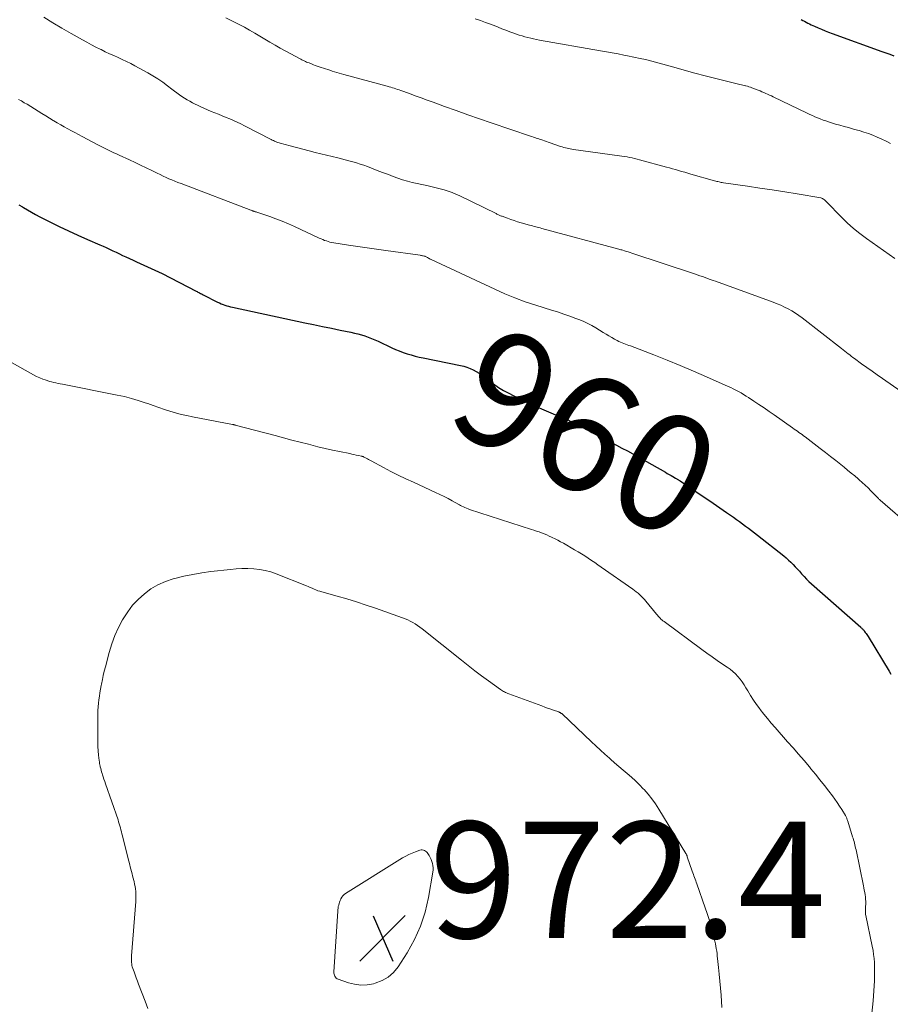
# Model space of a CAD drawing. Units: feet. Extents: x 1995000 to 2000037, y 515000 to 520000.
# Drawn here: x 1995788 to 1995937, y 517907 to 518076 of the extents above; entities that cross this region are included whole.
import ezdxf
from ezdxf.enums import TextEntityAlignment as Align

# ---------------------------------------------------------------- set-up
doc = ezdxf.new("R2010")
doc.units = ezdxf.units.FT
doc.header["$LTSCALE"] = 100
doc.header["$MEASUREMENT"] = 0
for name, color, linetype, lineweight in [('CONTOUR INDEX', 32, 'Continuous', 25), ('CONTOUR INDEX LABEL', 7, 'Continuous', 15), ('CONTOUR INTERMEDIATE', 40, 'Continuous', 15), ('SPOT ELEVATION', 7, 'Continuous', 15)]:
    doc.layers.add(name, color=color, linetype=linetype, lineweight=lineweight)
doc.styles.add('slant', font='romans.shx', dxfattribs={"oblique": 14.999978})

# ---------------------------------------------------------------- blocks, each defined once
blk = doc.blocks.new('SPOT')
at = {"layer": 'SPOT ELEVATION', "lineweight": 25}
for p, q in [((-3.95, -3.95), (3.86, 3.85)), ((-1.67, 3.81), (1.74, -3.97))]:
    blk.add_line(p, q, dxfattribs=at)

msp = doc.modelspace()

# ---------------------------------------------------------------- linework, layer by layer
at = {"layer": 'CONTOUR INDEX', "flags": 128}
for points, elevation in [([(1995921.9, 518076.48), (1995922.19, 518076.33), (1995922.48, 518076.18), (1995922.76, 518076.03), (1995923.05, 518075.88), (1995923.34, 518075.74), (1995923.63, 518075.59), (1995923.92, 518075.46), (1995924.21, 518075.33), (1995924.81, 518075.07), (1995925.41, 518074.82), (1995926.01, 518074.57), (1995926.62, 518074.34), (1995927.23, 518074.11), (1995935.79, 518071), (1995936.47, 518070.76), (1995937.15, 518070.51), (1995937.83, 518070.26)], 940), ([(1995787.46, 518044.65), (1995788.05, 518044.28), (1995788.23, 518044.17), (1995788.92, 518043.76), (1995789.61, 518043.36), (1995790.32, 518042.97), (1995791.03, 518042.6), (1995792.78, 518041.72), (1995794.37, 518040.93), (1995795.98, 518040.17), (1995797.59, 518039.43), (1995799.22, 518038.71), (1995801.34, 518037.79), (1995801.91, 518037.54), (1995802.47, 518037.29), (1995803.03, 518037.03), (1995803.59, 518036.76), (1995804.15, 518036.49), (1995804.71, 518036.23), (1995805.27, 518035.96), (1995805.83, 518035.7), (1995807.06, 518035.14), (1995807.68, 518034.85), (1995808.31, 518034.56), (1995808.94, 518034.29), (1995809.57, 518034.01), (1995810.2, 518033.73), (1995810.82, 518033.44), (1995811.44, 518033.14), (1995812.06, 518032.83), (1995817.92, 518029.81), (1995818.07, 518029.73), (1995818.22, 518029.65), (1995818.36, 518029.58), (1995818.51, 518029.5), (1995818.66, 518029.42), (1995818.81, 518029.34), (1995818.96, 518029.27), (1995819.11, 518029.19), (1995821.61, 518027.93), (1995821.91, 518027.78), (1995822.22, 518027.64), (1995822.54, 518027.52), (1995822.85, 518027.4), (1995823.17, 518027.3), (1995823.5, 518027.21), (1995823.82, 518027.12), (1995824.15, 518027.05), (1995836.58, 518024.39), (1995838.1, 518024.07), (1995839.63, 518023.75), (1995841.15, 518023.43), (1995842.68, 518023.12), (1995844.52, 518022.74), (1995845.12, 518022.61), (1995845.72, 518022.46), (1995846.31, 518022.29), (1995846.89, 518022.11), (1995847.47, 518021.9), (1995848.05, 518021.68), (1995848.61, 518021.44), (1995849.17, 518021.19), (1995851.52, 518020.09), (1995852.17, 518019.8), (1995852.83, 518019.53), (1995853.49, 518019.28), (1995854.17, 518019.05), (1995854.85, 518018.85), (1995855.54, 518018.66), (1995856.23, 518018.49), (1995856.92, 518018.34), (1995863.33, 518017.04), (1995863.9, 518016.9), (1995864.46, 518016.73), (1995865.01, 518016.52), (1995865.54, 518016.28), (1995866.06, 518015.99), (1995866.56, 518015.69), (1995867.05, 518015.36), (1995867.52, 518015.01), (1995868.2, 518014.47), (1995869.02, 518013.86), (1995869.86, 518013.28), (1995870.73, 518012.76), (1995871.63, 518012.26), (1995872.4, 518011.86), (1995873.7, 518011.2), (1995875.01, 518010.57), (1995876.34, 518009.97), (1995877.68, 518009.4), (1995880.88, 518008.07), (1995881.66, 518007.73), (1995882.44, 518007.38), (1995883.2, 518007), (1995883.96, 518006.61), (1995884.53, 518006.3), (1995884.99, 518006.05), (1995885.46, 518005.8), (1995885.92, 518005.55), (1995886.38, 518005.3), (1995886.85, 518005.05), (1995887.31, 518004.8), (1995887.78, 518004.56), (1995888.25, 518004.32), (1995889.21, 518003.83), (1995890.15, 518003.35), (1995891.09, 518002.85), (1995892.03, 518002.35), (1995892.96, 518001.83), (1995898.57, 517998.68), (1995898.89, 517998.5), (1995899.22, 517998.32), (1995899.54, 517998.13), (1995899.86, 517997.94), (1995900.31, 517997.68), (1995900.41, 517997.62), (1995900.51, 517997.56), (1995900.6, 517997.5), (1995900.7, 517997.44), (1995900.8, 517997.38), (1995900.9, 517997.32), (1995900.99, 517997.25), (1995901.09, 517997.19), (1995904.53, 517994.88), (1995905.67, 517994.12), (1995906.8, 517993.35), (1995907.93, 517992.57), (1995909.06, 517991.79), (1995910.25, 517990.95), (1995910.78, 517990.58), (1995911.3, 517990.21), (1995911.82, 517989.83), (1995912.34, 517989.45), (1995912.85, 517989.07), (1995913.36, 517988.68), (1995913.87, 517988.29), (1995914.37, 517987.9), (1995918.94, 517984.3), (1995919.35, 517983.96), (1995919.75, 517983.61), (1995920.14, 517983.24), (1995920.51, 517982.85), (1995920.88, 517982.46), (1995921.24, 517982.07), (1995921.59, 517981.67), (1995921.95, 517981.26), (1995922.02, 517981.19), (1995922.41, 517980.75), (1995922.82, 517980.33), (1995923.24, 517979.92), (1995923.68, 517979.52), (1995932.13, 517972.05), (1995932.23, 517971.97), (1995932.32, 517971.89), (1995932.41, 517971.8), (1995932.49, 517971.71), (1995932.58, 517971.62), (1995932.66, 517971.53), (1995932.74, 517971.43), (1995932.81, 517971.33), (1995932.92, 517971.18), (1995933.05, 517971), (1995933.17, 517970.82), (1995933.29, 517970.64), (1995933.41, 517970.45), (1995937.01, 517964.5), (1995937.34, 517964)], 960)]:
    msp.add_lwpolyline(points, dxfattribs=dict(at, elevation=elevation))
at = {"layer": 'CONTOUR INTERMEDIATE', "flags": 128}
for points, elevation in [([(1995791.74, 518076.89), (1995793.29, 518075.94), (1995794.85, 518075.02), (1995796.42, 518074.11), (1995798.37, 518073), (1995799.13, 518072.58), (1995799.9, 518072.16), (1995800.67, 518071.76), (1995801.44, 518071.37), (1995801.56, 518071.32), (1995802.28, 518070.96), (1995803.01, 518070.62), (1995803.74, 518070.28), (1995804.48, 518069.95), (1995805.21, 518069.61), (1995805.94, 518069.27), (1995806.66, 518068.91), (1995807.37, 518068.53), (1995809.6, 518067.32), (1995810.48, 518066.82), (1995811.34, 518066.29), (1995812.18, 518065.71), (1995812.99, 518065.11), (1995813.76, 518064.51), (1995814.18, 518064.19), (1995814.6, 518063.88), (1995815.03, 518063.57), (1995815.46, 518063.26), (1995815.9, 518062.97), (1995816.35, 518062.69), (1995816.81, 518062.44), (1995817.27, 518062.19), (1995818.6, 518061.54), (1995819.23, 518061.25), (1995819.85, 518060.96), (1995820.49, 518060.7), (1995821.13, 518060.44), (1995821.77, 518060.2), (1995822.41, 518059.94), (1995823.05, 518059.68), (1995823.69, 518059.42), (1995824.34, 518059.14), (1995824.98, 518058.85), (1995825.6, 518058.55), (1995826.23, 518058.24), (1995830.8, 518055.87), (1995830.99, 518055.78), (1995831.18, 518055.68), (1995831.38, 518055.6), (1995831.57, 518055.51), (1995831.77, 518055.43), (1995831.97, 518055.36), (1995832.17, 518055.3), (1995832.37, 518055.24), (1995834.1, 518054.76), (1995835.17, 518054.47), (1995836.24, 518054.19), (1995837.31, 518053.92), (1995838.39, 518053.65), (1995842.25, 518052.71), (1995842.89, 518052.55), (1995843.54, 518052.39), (1995844.18, 518052.22), (1995844.82, 518052.04), (1995845.45, 518051.85), (1995846.09, 518051.65), (1995846.71, 518051.44), (1995847.34, 518051.21), (1995849.32, 518050.45), (1995850.14, 518050.14), (1995850.95, 518049.84), (1995851.76, 518049.54), (1995852.58, 518049.24), (1995853.4, 518048.97), (1995854.23, 518048.71), (1995855.06, 518048.49), (1995855.91, 518048.29), (1995857.77, 518047.89), (1995858.46, 518047.73), (1995859.16, 518047.57), (1995859.85, 518047.39), (1995860.55, 518047.21), (1995861.23, 518047), (1995861.9, 518046.76), (1995862.56, 518046.49), (1995863.21, 518046.2), (1995869.48, 518043.13), (1995869.61, 518043.07), (1995869.73, 518043.01), (1995869.86, 518042.95), (1995869.99, 518042.89), (1995870.11, 518042.83), (1995870.24, 518042.77), (1995870.37, 518042.72), (1995870.5, 518042.67), (1995871.4, 518042.34), (1995871.99, 518042.13), (1995872.57, 518041.93), (1995873.16, 518041.74), (1995873.76, 518041.57), (1995875.22, 518041.15), (1995875.48, 518041.08), (1995875.75, 518041.01), (1995876.01, 518040.94), (1995876.27, 518040.87), (1995876.54, 518040.81), (1995876.8, 518040.74), (1995877.06, 518040.67), (1995877.32, 518040.6), (1995890.56, 518037.03), (1995890.73, 518036.98), (1995890.9, 518036.93), (1995891.07, 518036.89), (1995891.24, 518036.83), (1995891.54, 518036.75), (1995891.86, 518036.65), (1995892.18, 518036.55), (1995892.5, 518036.45), (1995892.82, 518036.34), (1995903.55, 518032.77), (1995904.01, 518032.62), (1995904.46, 518032.46), (1995904.92, 518032.31), (1995905.38, 518032.15), (1995905.83, 518031.99), (1995906.29, 518031.82), (1995906.75, 518031.66), (1995907.2, 518031.5), (1995917.1, 518027.91), (1995917.76, 518027.65), (1995918.41, 518027.38), (1995919.06, 518027.08), (1995919.69, 518026.77), (1995920.31, 518026.42), (1995920.92, 518026.05), (1995921.51, 518025.65), (1995922.08, 518025.23), (1995928.86, 518019.93), (1995929.14, 518019.71), (1995929.42, 518019.5), (1995929.69, 518019.28), (1995929.96, 518019.06), (1995930.24, 518018.85), (1995930.52, 518018.63), (1995930.8, 518018.43), (1995931.08, 518018.22), (1995932.3, 518017.35), (1995933.19, 518016.71), (1995934.09, 518016.07), (1995934.98, 518015.44), (1995935.88, 518014.81), (1995941.7, 518010.73)], 952), ([(1995823.01, 518076.76), (1995825.31, 518075.62), (1995826.21, 518075.16), (1995827.11, 518074.68), (1995827.98, 518074.17), (1995828.85, 518073.65), (1995829.72, 518073.11), (1995830.59, 518072.59), (1995831.47, 518072.09), (1995832.36, 518071.59), (1995835.88, 518069.67), (1995836.08, 518069.57), (1995836.28, 518069.47), (1995836.49, 518069.37), (1995836.69, 518069.28), (1995836.9, 518069.19), (1995837.11, 518069.1), (1995837.33, 518069.02), (1995837.54, 518068.93), (1995837.75, 518068.85), (1995838.07, 518068.73), (1995838.39, 518068.61), (1995838.71, 518068.5), (1995839.03, 518068.38), (1995840.12, 518068.02), (1995840.52, 518067.89), (1995840.91, 518067.76), (1995841.31, 518067.64), (1995841.71, 518067.52), (1995842.11, 518067.4), (1995842.51, 518067.28), (1995842.91, 518067.17), (1995843.31, 518067.06), (1995850.76, 518065.01), (1995851.06, 518064.92), (1995851.35, 518064.84), (1995851.65, 518064.76), (1995851.94, 518064.67), (1995852.24, 518064.58), (1995852.53, 518064.49), (1995852.82, 518064.39), (1995853.11, 518064.29), (1995854.57, 518063.77), (1995855.58, 518063.4), (1995856.6, 518063.03), (1995857.61, 518062.66), (1995858.63, 518062.28), (1995860.59, 518061.56), (1995862.59, 518060.83), (1995864.59, 518060.11), (1995866.6, 518059.41), (1995868.62, 518058.72), (1995875.39, 518056.45), (1995875.63, 518056.37), (1995875.87, 518056.29), (1995876.11, 518056.21), (1995876.35, 518056.13), (1995876.59, 518056.05), (1995876.83, 518055.97), (1995877.07, 518055.88), (1995877.31, 518055.8), (1995877.48, 518055.74), (1995877.8, 518055.62), (1995878.12, 518055.51), (1995878.44, 518055.4), (1995878.77, 518055.29), (1995880.55, 518054.69), (1995880.82, 518054.6), (1995881.1, 518054.52), (1995881.38, 518054.45), (1995881.66, 518054.38), (1995881.94, 518054.32), (1995882.22, 518054.27), (1995882.5, 518054.22), (1995882.79, 518054.18), (1995890.65, 518053.09), (1995891.09, 518053.02), (1995891.53, 518052.95), (1995891.97, 518052.87), (1995892.4, 518052.79), (1995892.84, 518052.7), (1995893.27, 518052.6), (1995893.71, 518052.5), (1995894.14, 518052.38), (1995898.75, 518051.12), (1995899.27, 518050.98), (1995899.8, 518050.83), (1995900.32, 518050.69), (1995900.84, 518050.54), (1995901.36, 518050.39), (1995901.88, 518050.24), (1995902.4, 518050.09), (1995902.93, 518049.94), (1995907.02, 518048.78), (1995907.21, 518048.73), (1995907.4, 518048.68), (1995907.59, 518048.63), (1995907.79, 518048.59), (1995907.82, 518048.58), (1995907.99, 518048.55), (1995908.17, 518048.51), (1995908.35, 518048.48), (1995908.53, 518048.45), (1995912.65, 518047.85), (1995914.79, 518047.53), (1995916.93, 518047.2), (1995919.07, 518046.86), (1995921.21, 518046.51), (1995925.29, 518045.84), (1995925.38, 518045.81), (1995925.47, 518045.78), (1995925.56, 518045.74), (1995925.64, 518045.69), (1995925.76, 518045.6), (1995925.9, 518045.49), (1995926.04, 518045.38), (1995926.17, 518045.26), (1995926.29, 518045.13), (1995928.78, 518042.57), (1995929.81, 518041.56), (1995930.87, 518040.6), (1995931.99, 518039.7), (1995933.14, 518038.85), (1995938, 518035.44)], 948), ([(1995865.87, 518076.61), (1995866.77, 518076.31), (1995867.65, 518076), (1995868.53, 518075.67), (1995869.41, 518075.33), (1995869.8, 518075.18), (1995870.48, 518074.91), (1995871.16, 518074.65), (1995871.85, 518074.4), (1995872.54, 518074.14), (1995872.96, 518074), (1995873.44, 518073.83), (1995873.93, 518073.67), (1995874.42, 518073.53), (1995874.92, 518073.4), (1995875.42, 518073.28), (1995875.92, 518073.17), (1995876.42, 518073.06), (1995876.93, 518072.97), (1995887.42, 518071.12), (1995888.42, 518070.94), (1995889.43, 518070.76), (1995890.42, 518070.57), (1995891.42, 518070.38), (1995892.32, 518070.21), (1995892.87, 518070.1), (1995893.42, 518069.99), (1995893.97, 518069.87), (1995894.51, 518069.76), (1995895.18, 518069.61), (1995895.39, 518069.56), (1995895.6, 518069.51), (1995895.81, 518069.46), (1995896.02, 518069.4), (1995896.23, 518069.35), (1995896.44, 518069.29), (1995896.65, 518069.23), (1995896.86, 518069.18), (1995900.03, 518068.29), (1995901.82, 518067.79), (1995903.62, 518067.3), (1995905.42, 518066.83), (1995907.22, 518066.37), (1995910.45, 518065.56), (1995910.69, 518065.5), (1995910.92, 518065.44), (1995911.15, 518065.39), (1995911.38, 518065.34), (1995911.62, 518065.28), (1995911.85, 518065.23), (1995912.08, 518065.17), (1995912.31, 518065.11), (1995912.39, 518065.09), (1995912.66, 518065.01), (1995912.92, 518064.93), (1995913.19, 518064.84), (1995913.45, 518064.74), (1995914.5, 518064.35), (1995914.83, 518064.22), (1995915.16, 518064.08), (1995915.49, 518063.94), (1995915.82, 518063.8), (1995916.14, 518063.65), (1995916.46, 518063.5), (1995916.78, 518063.35), (1995917.11, 518063.19), (1995922.93, 518060.4), (1995923.38, 518060.19), (1995923.83, 518059.99), (1995924.28, 518059.78), (1995924.73, 518059.59), (1995925.19, 518059.4), (1995925.66, 518059.22), (1995926.12, 518059.06), (1995926.59, 518058.91), (1995927.1, 518058.75), (1995927.83, 518058.53), (1995928.57, 518058.32), (1995929.3, 518058.11), (1995930.03, 518057.91), (1995931.08, 518057.62), (1995931.88, 518057.4), (1995932.67, 518057.15), (1995933.45, 518056.88), (1995934.23, 518056.59), (1995934.99, 518056.28), (1995935.75, 518055.94), (1995936.49, 518055.58), (1995937.23, 518055.2)], 944), ([(1995787.4, 518062.76), (1995787.88, 518062.49), (1995788.36, 518062.2), (1995788.84, 518061.92), (1995790.77, 518060.73), (1995791.41, 518060.34), (1995792.06, 518059.94), (1995792.7, 518059.55), (1995793.35, 518059.16), (1995793.45, 518059.1), (1995794.05, 518058.74), (1995794.65, 518058.39), (1995795.25, 518058.05), (1995795.86, 518057.71), (1995796.47, 518057.38), (1995797.08, 518057.05), (1995797.69, 518056.72), (1995798.3, 518056.4), (1995801.04, 518054.96), (1995801.49, 518054.72), (1995801.94, 518054.49), (1995802.4, 518054.26), (1995802.85, 518054.04), (1995803.3, 518053.82), (1995803.76, 518053.6), (1995804.22, 518053.39), (1995804.68, 518053.18), (1995806.44, 518052.36), (1995807.41, 518051.91), (1995808.37, 518051.45), (1995809.34, 518050.99), (1995810.3, 518050.53), (1995811.22, 518050.08), (1995811.72, 518049.84), (1995812.23, 518049.6), (1995812.73, 518049.37), (1995813.24, 518049.14), (1995813.75, 518048.92), (1995814.27, 518048.71), (1995814.79, 518048.5), (1995815.31, 518048.3), (1995827.31, 518043.75), (1995827.33, 518043.74), (1995827.35, 518043.73), (1995827.37, 518043.72), (1995827.39, 518043.71), (1995827.47, 518043.68), (1995827.49, 518043.67), (1995827.5, 518043.66), (1995827.52, 518043.65), (1995827.54, 518043.64), (1995827.63, 518043.61), (1995827.69, 518043.58), (1995827.75, 518043.56), (1995827.82, 518043.54), (1995827.88, 518043.52), (1995828.06, 518043.47), (1995828.21, 518043.43), (1995828.36, 518043.39), (1995828.51, 518043.34), (1995828.66, 518043.29), (1995830.55, 518042.65), (1995831.63, 518042.26), (1995832.7, 518041.85), (1995833.76, 518041.4), (1995834.81, 518040.93), (1995839.08, 518038.92), (1995839.38, 518038.79), (1995839.68, 518038.66), (1995839.98, 518038.54), (1995840.29, 518038.44), (1995840.6, 518038.34), (1995840.91, 518038.25), (1995841.23, 518038.18), (1995841.55, 518038.13), (1995844.11, 518037.72), (1995845.71, 518037.47), (1995847.31, 518037.23), (1995848.91, 518037), (1995850.51, 518036.78), (1995856.42, 518035.97), (1995856.55, 518035.95), (1995856.67, 518035.93), (1995856.8, 518035.9), (1995856.93, 518035.87), (1995857.15, 518035.82), (1995857.16, 518035.82), (1995857.18, 518035.81), (1995857.2, 518035.8), (1995857.21, 518035.8), (1995857.28, 518035.77), (1995857.29, 518035.76), (1995857.31, 518035.75), (1995857.33, 518035.75), (1995857.34, 518035.74), (1995857.65, 518035.58), (1995857.82, 518035.5), (1995857.99, 518035.41), (1995858.16, 518035.33), (1995858.33, 518035.25), (1995869.23, 518030.13), (1995870.96, 518029.36), (1995872.71, 518028.65), (1995874.49, 518028), (1995876.28, 518027.4), (1995878.97, 518026.57), (1995880.04, 518026.23), (1995881.1, 518025.88), (1995882.15, 518025.51), (1995883.2, 518025.12), (1995883.86, 518024.87), (1995884.57, 518024.58), (1995885.26, 518024.26), (1995885.93, 518023.9), (1995886.59, 518023.51), (1995887.88, 518022.7), (1995888.36, 518022.4), (1995888.85, 518022.11), (1995889.34, 518021.83), (1995889.84, 518021.55), (1995890.3, 518021.31), (1995890.58, 518021.17), (1995890.85, 518021.04), (1995891.14, 518020.92), (1995891.43, 518020.81), (1995891.71, 518020.71), (1995892, 518020.6), (1995892.29, 518020.5), (1995892.58, 518020.39), (1995896.57, 518018.84), (1995898.85, 518017.95), (1995901.11, 518017.02), (1995903.37, 518016.07), (1995905.61, 518015.09), (1995909.33, 518013.44), (1995909.79, 518013.23), (1995910.24, 518013.02), (1995910.69, 518012.79), (1995911.13, 518012.55), (1995911.57, 518012.31), (1995912, 518012.05), (1995912.43, 518011.79), (1995912.85, 518011.52), (1995913.77, 518010.91), (1995914.65, 518010.33), (1995915.52, 518009.74), (1995916.39, 518009.15), (1995917.25, 518008.55), (1995920.44, 518006.31), (1995920.71, 518006.12), (1995920.98, 518005.93), (1995921.25, 518005.74), (1995921.52, 518005.54), (1995921.79, 518005.35), (1995922.06, 518005.15), (1995922.32, 518004.95), (1995922.59, 518004.75), (1995925.16, 518002.8), (1995926.06, 518002.11), (1995926.96, 518001.41), (1995927.86, 518000.71), (1995928.74, 518000), (1995929.28, 517999.57), (1995929.89, 517999.07), (1995930.51, 517998.56), (1995931.12, 517998.05), (1995931.72, 517997.54), (1995931.88, 517997.4), (1995932.4, 517996.95), (1995932.91, 517996.48), (1995933.4, 517996), (1995933.89, 517995.51), (1995934.64, 517994.73), (1995934.75, 517994.62), (1995934.85, 517994.51), (1995934.96, 517994.41), (1995935.06, 517994.3), (1995935.17, 517994.19), (1995935.28, 517994.09), (1995935.39, 517993.99), (1995935.5, 517993.89), (1995941.05, 517989.08)], 956), ([(1995785.75, 518017.79), (1995789.45, 518015.7), (1995789.97, 518015.42), (1995790.49, 518015.16), (1995791.03, 518014.92), (1995791.58, 518014.7), (1995791.97, 518014.55), (1995792.33, 518014.43), (1995792.69, 518014.31), (1995793.06, 518014.22), (1995793.43, 518014.13), (1995793.8, 518014.05), (1995794.17, 518013.97), (1995794.55, 518013.9), (1995794.92, 518013.82), (1995804.36, 518011.96), (1995805.57, 518011.69), (1995806.78, 518011.39), (1995807.97, 518011.03), (1995809.15, 518010.64), (1995809.6, 518010.48), (1995810.55, 518010.14), (1995811.5, 518009.82), (1995812.45, 518009.5), (1995813.4, 518009.19), (1995814.36, 518008.91), (1995815.33, 518008.64), (1995816.3, 518008.42), (1995817.28, 518008.21), (1995824.16, 518006.91), (1995824.22, 518006.9), (1995824.28, 518006.89), (1995824.33, 518006.87), (1995824.39, 518006.86), (1995824.45, 518006.85), (1995824.5, 518006.84), (1995824.56, 518006.82), (1995824.62, 518006.81), (1995831.47, 518004.99), (1995832.9, 518004.61), (1995834.33, 518004.23), (1995835.77, 518003.86), (1995837.2, 518003.49), (1995837.62, 518003.39), (1995838.85, 518003.08), (1995840.08, 518002.79), (1995841.32, 518002.51), (1995842.56, 518002.25), (1995844.31, 518001.89), (1995844.67, 518001.81), (1995845.04, 518001.73), (1995845.41, 518001.65), (1995845.78, 518001.57), (1995846.4, 518001.43), (1995846.46, 518001.42), (1995846.51, 518001.41), (1995846.56, 518001.39), (1995846.61, 518001.38), (1995846.66, 518001.36), (1995846.71, 518001.34), (1995846.76, 518001.31), (1995846.8, 518001.29), (1995847.14, 518001.11), (1995847.35, 518001), (1995847.56, 518000.88), (1995847.78, 518000.77), (1995847.99, 518000.65), (1995850.1, 517999.51), (1995851.37, 517998.84), (1995852.65, 517998.19), (1995853.95, 517997.56), (1995855.25, 517996.96), (1995859.08, 517995.22), (1995859.8, 517994.88), (1995860.52, 517994.53), (1995861.23, 517994.16), (1995861.93, 517993.78), (1995863.07, 517993.14), (1995863.2, 517993.07), (1995863.33, 517992.99), (1995863.46, 517992.93), (1995863.6, 517992.86), (1995863.85, 517992.74), (1995864.11, 517992.62), (1995864.38, 517992.51), (1995864.65, 517992.41), (1995864.92, 517992.31), (1995875.54, 517988.88), (1995875.98, 517988.74), (1995876.42, 517988.58), (1995876.86, 517988.43), (1995877.29, 517988.27), (1995877.73, 517988.1), (1995878.16, 517987.92), (1995878.58, 517987.73), (1995879.01, 517987.54), (1995879.13, 517987.48), (1995879.61, 517987.25), (1995880.09, 517987.01), (1995880.56, 517986.76), (1995881.03, 517986.5), (1995882.97, 517985.38), (1995883.56, 517985.03), (1995884.14, 517984.68), (1995884.72, 517984.31), (1995885.29, 517983.94), (1995885.85, 517983.55), (1995886.42, 517983.17), (1995886.98, 517982.78), (1995887.54, 517982.39), (1995892.95, 517978.59), (1995893.26, 517978.36), (1995893.56, 517978.13), (1995893.86, 517977.89), (1995894.15, 517977.65), (1995894.43, 517977.39), (1995894.7, 517977.12), (1995894.96, 517976.84), (1995895.21, 517976.55), (1995897.04, 517974.28), (1995897.19, 517974.11), (1995897.33, 517973.94), (1995897.49, 517973.77), (1995897.65, 517973.61), (1995897.81, 517973.45), (1995897.98, 517973.3), (1995898.15, 517973.16), (1995898.33, 517973.02), (1995904.82, 517968.24), (1995905.7, 517967.6), (1995906.59, 517966.97), (1995907.49, 517966.34), (1995908.39, 517965.73), (1995909.2, 517965.19), (1995909.69, 517964.84), (1995910.16, 517964.46), (1995910.59, 517964.04), (1995911.01, 517963.61), (1995911.39, 517963.14), (1995911.76, 517962.66), (1995912.1, 517962.16), (1995912.42, 517961.65), (1995912.74, 517961.1), (1995913.22, 517960.32), (1995913.72, 517959.54), (1995914.24, 517958.79), (1995914.79, 517958.04), (1995914.88, 517957.92), (1995915.49, 517957.14), (1995916.11, 517956.36), (1995916.75, 517955.59), (1995917.41, 517954.84), (1995919.58, 517952.38), (1995920.52, 517951.31), (1995921.46, 517950.23), (1995922.39, 517949.14), (1995923.31, 517948.05), (1995923.56, 517947.75), (1995924.35, 517946.8), (1995925.13, 517945.84), (1995925.89, 517944.87), (1995926.65, 517943.9), (1995927.28, 517943.07), (1995927.7, 517942.49), (1995928.11, 517941.91), (1995928.51, 517941.31), (1995928.89, 517940.71), (1995929.5, 517939.71), (1995929.56, 517939.59), (1995929.63, 517939.48), (1995929.68, 517939.36), (1995929.73, 517939.24), (1995929.78, 517939.11), (1995929.83, 517938.99), (1995929.87, 517938.86), (1995929.91, 517938.74), (1995930.74, 517936.05), (1995930.83, 517935.78), (1995930.91, 517935.5), (1995930.99, 517935.22), (1995931.06, 517934.95), (1995931.13, 517934.67), (1995931.2, 517934.39), (1995931.26, 517934.11), (1995931.33, 517933.83), (1995932.61, 517927.63), (1995932.68, 517927.25), (1995932.76, 517926.86), (1995932.82, 517926.48), (1995932.89, 517926.09), (1995932.94, 517925.71), (1995932.98, 517925.32), (1995932.99, 517924.93), (1995932.99, 517924.54), (1995932.98, 517924.02), (1995932.98, 517923.83), (1995932.97, 517923.64), (1995932.96, 517923.44), (1995932.95, 517923.25), (1995932.95, 517923.06), (1995932.96, 517922.87), (1995932.98, 517922.68), (1995933.01, 517922.49), (1995934.13, 517917.23), (1995934.26, 517916.53), (1995934.36, 517915.83), (1995934.44, 517915.13), (1995934.49, 517914.42), (1995934.51, 517913.71), (1995934.52, 517913), (1995934.52, 517912.29), (1995934.51, 517911.58), (1995934.5, 517911.28), (1995934.46, 517910.42), (1995934.41, 517909.56), (1995934.35, 517908.7), (1995934.27, 517907.84), (1995933.48, 517900.33)], 964), ([(1995809.62, 517906.56), (1995809.16, 517907.79), (1995808.02, 517910.73), (1995807.82, 517911.26), (1995807.62, 517911.79), (1995807.42, 517912.33), (1995807.23, 517912.86), (1995807.03, 517913.42), (1995806.94, 517913.68), (1995806.88, 517913.94), (1995806.83, 517914.2), (1995806.8, 517914.47), (1995806.79, 517914.75), (1995806.78, 517915.02), (1995806.79, 517915.29), (1995806.8, 517915.56), (1995807.53, 517924.95), (1995807.55, 517925.38), (1995807.56, 517925.81), (1995807.55, 517926.23), (1995807.52, 517926.66), (1995807.47, 517927.09), (1995807.41, 517927.51), (1995807.32, 517927.93), (1995807.23, 517928.35), (1995807.04, 517929.09), (1995806.83, 517929.88), (1995806.63, 517930.67), (1995806.43, 517931.46), (1995806.24, 517932.25), (1995805.25, 517936.23), (1995805.16, 517936.57), (1995805.07, 517936.91), (1995804.98, 517937.25), (1995804.89, 517937.59), (1995804.8, 517937.93), (1995804.69, 517938.27), (1995804.59, 517938.61), (1995804.48, 517938.94), (1995802.32, 517945.14), (1995802.19, 517945.53), (1995802.06, 517945.92), (1995801.93, 517946.32), (1995801.8, 517946.71), (1995801.73, 517946.94), (1995801.65, 517947.22), (1995801.57, 517947.5), (1995801.5, 517947.79), (1995801.44, 517948.08), (1995801.42, 517948.16), (1995801.37, 517948.41), (1995801.32, 517948.65), (1995801.29, 517948.9), (1995801.26, 517949.15), (1995801.15, 517950.1), (1995801.08, 517950.83), (1995801.03, 517951.56), (1995801.01, 517952.29), (1995801, 517953.02), (1995801.03, 517957.15), (1995801.04, 517957.76), (1995801.07, 517958.38), (1995801.13, 517958.99), (1995801.2, 517959.6), (1995801.29, 517960.2), (1995801.38, 517960.81), (1995801.49, 517961.42), (1995801.6, 517962.02), (1995801.65, 517962.3), (1995801.8, 517963.05), (1995801.95, 517963.79), (1995802.13, 517964.52), (1995802.31, 517965.26), (1995802.97, 517967.72), (1995803.42, 517969.18), (1995803.94, 517970.61), (1995804.57, 517971.99), (1995805.28, 517973.34), (1995805.39, 517973.52), (1995806.16, 517974.71), (1995807, 517975.83), (1995807.97, 517976.85), (1995809.01, 517977.81), (1995810.15, 517978.64), (1995811.35, 517979.35), (1995812.63, 517979.91), (1995813.96, 517980.36), (1995814.26, 517980.44), (1995815.8, 517980.82), (1995817.34, 517981.14), (1995818.9, 517981.4), (1995820.46, 517981.62), (1995823.79, 517981.99), (1995824.79, 517982.08), (1995825.79, 517982.13), (1995826.79, 517982.13), (1995827.8, 517982.1), (1995828.79, 517981.99), (1995829.77, 517981.82), (1995830.73, 517981.56), (1995831.68, 517981.23), (1995836.86, 517979.17), (1995837.19, 517979.03), (1995837.52, 517978.89), (1995837.85, 517978.75), (1995838.18, 517978.61), (1995838.51, 517978.47), (1995838.85, 517978.34), (1995839.19, 517978.23), (1995839.53, 517978.12), (1995842.16, 517977.39), (1995843.82, 517976.91), (1995845.47, 517976.41), (1995847.11, 517975.87), (1995848.74, 517975.32), (1995853.36, 517973.69), (1995853.82, 517973.51), (1995854.27, 517973.32), (1995854.71, 517973.11), (1995855.14, 517972.88), (1995855.56, 517972.63), (1995855.98, 517972.37), (1995856.37, 517972.08), (1995856.76, 517971.79), (1995863.5, 517966.4), (1995864.65, 517965.49), (1995865.81, 517964.59), (1995866.98, 517963.71), (1995868.16, 517962.83), (1995870.21, 517961.34), (1995870.38, 517961.23), (1995870.55, 517961.12), (1995870.72, 517961.02), (1995870.9, 517960.93), (1995871.08, 517960.84), (1995871.27, 517960.76), (1995871.46, 517960.69), (1995871.65, 517960.61), (1995877.31, 517958.53), (1995877.82, 517958.34), (1995878.33, 517958.16), (1995878.85, 517957.97), (1995879.36, 517957.79), (1995880.23, 517957.49), (1995880.31, 517957.46), (1995880.39, 517957.43), (1995880.46, 517957.39), (1995880.54, 517957.35), (1995880.61, 517957.31), (1995880.67, 517957.26), (1995880.74, 517957.21), (1995880.8, 517957.15), (1995885.85, 517952.39), (1995886.62, 517951.66), (1995887.39, 517950.95), (1995888.18, 517950.24), (1995888.96, 517949.53), (1995889.12, 517949.39), (1995889.84, 517948.76), (1995890.56, 517948.14), (1995891.28, 517947.52), (1995892.01, 517946.91), (1995892.73, 517946.29), (1995893.43, 517945.65), (1995894.11, 517944.98), (1995894.77, 517944.3), (1995894.9, 517944.15), (1995895.58, 517943.36), (1995896.24, 517942.54), (1995896.84, 517941.69), (1995897.41, 517940.81), (1995902.09, 517933.16), (1995902.13, 517933.1), (1995902.16, 517933.03), (1995902.2, 517932.97), (1995902.23, 517932.9), (1995902.25, 517932.83), (1995902.28, 517932.76), (1995902.31, 517932.69), (1995902.33, 517932.62), (1995903.19, 517930.12), (1995903.29, 517929.85), (1995903.39, 517929.58), (1995903.48, 517929.31), (1995903.58, 517929.04), (1995903.68, 517928.77), (1995903.78, 517928.5), (1995903.88, 517928.23), (1995903.97, 517927.96), (1995905.4, 517923.85), (1995905.74, 517922.84), (1995906.07, 517921.81), (1995906.37, 517920.78), (1995906.65, 517919.75), (1995906.97, 517918.5), (1995907.07, 517918.08), (1995907.17, 517917.67), (1995907.25, 517917.25), (1995907.32, 517916.82), (1995907.38, 517916.4), (1995907.44, 517915.98), (1995907.49, 517915.55), (1995907.54, 517915.13), (1995907.7, 517913.6), (1995907.82, 517912.41), (1995907.94, 517911.22), (1995908.04, 517910.03), (1995908.14, 517908.83), (1995908.29, 517906.68)], 968)]:
    msp.add_lwpolyline(points, dxfattribs=dict(at, elevation=elevation))
at = {"layer": 'CONTOUR INTERMEDIATE', "elevation": 972, "flags": 128}
msp.add_lwpolyline([(1995858.65, 517930.72), (1995858.64, 517930.36), (1995858.6, 517929.99), (1995857.86, 517925.61), (1995857.27, 517923.11), (1995856.49, 517920.68), (1995855.43, 517918.37), (1995854.18, 517916.13), (1995852.63, 517913.71), (1995851.83, 517912.75), (1995850.94, 517911.93), (1995849.88, 517911.33), (1995848.71, 517910.88), (1995848.38, 517910.8), (1995847.29, 517910.62), (1995846.21, 517910.57), (1995845.14, 517910.71), (1995844.07, 517910.97), (1995842.32, 517911.58), (1995842.14, 517911.66), (1995841.99, 517911.77), (1995841.86, 517911.91), (1995841.75, 517912.07), (1995841.68, 517912.25), (1995841.62, 517912.44), (1995841.6, 517912.63), (1995841.6, 517912.83), (1995842.25, 517923.24), (1995842.27, 517923.51), (1995842.3, 517923.77), (1995842.35, 517924.04), (1995842.41, 517924.3), (1995842.48, 517924.56), (1995842.56, 517924.82), (1995842.66, 517925.07), (1995842.76, 517925.32), (1995842.8, 517925.4), (1995842.95, 517925.66), (1995843.13, 517925.9), (1995843.35, 517926.11), (1995843.6, 517926.29), (1995853.4, 517932.4), (1995853.94, 517932.71), (1995854.48, 517932.99), (1995855.04, 517933.24), (1995855.61, 517933.46), (1995856.38, 517933.73), (1995856.58, 517933.78), (1995856.77, 517933.79), (1995856.97, 517933.76), (1995857.16, 517933.7), (1995857.34, 517933.6), (1995857.51, 517933.48), (1995857.64, 517933.33), (1995857.76, 517933.17), (1995857.98, 517932.81), (1995858.15, 517932.48), (1995858.31, 517932.15), (1995858.44, 517931.8), (1995858.54, 517931.45), (1995858.61, 517931.09)], close=True, dxfattribs=at)

# ---------------------------------------------------------------- block references
at = {"layer": 'SPOT ELEVATION'}
msp.add_blockref('SPOT', (1995849.99, 517918.64, 972.4), dxfattribs=at)

# ---------------------------------------------------------------- texts
at = {"layer": 'CONTOUR INDEX LABEL', "style": 'slant', "oblique": 15}
msp.add_text('960', height=20, rotation=333.1136, dxfattribs=at).set_placement((1995884.94, 518005.55, 960), align=Align.MIDDLE_CENTER)
at = {"layer": 'SPOT ELEVATION', "style": 'slant', "oblique": 15}
msp.add_text('972.4', height=20, dxfattribs=at).set_placement((1995857.99, 517918.64, 972.4))

doc.saveas('drawing.dxf')
